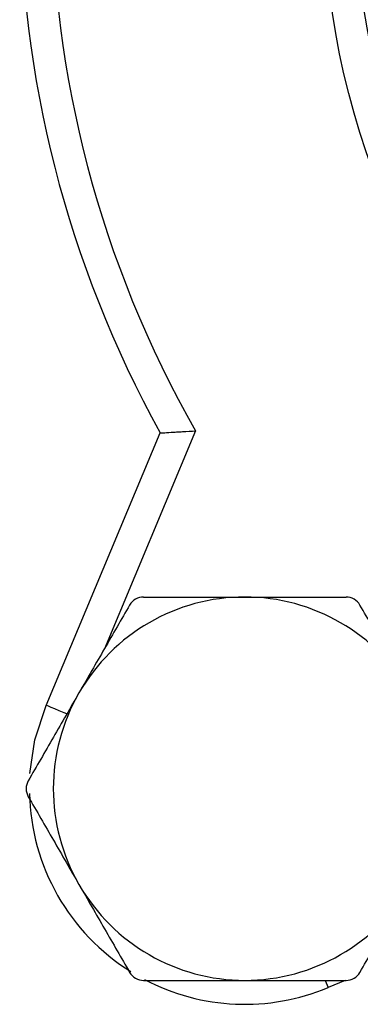
# Model space of a CAD drawing. Units: inches. Extents: x 0.2 to 10.8, y 0.2 to 8.3.
# Drawn here: x 8.6 to 8.8, y 2.8 to 3.5 of the extents above; entities that cross this region are included whole.
import ezdxf

# ---------------------------------------------------------------- set-up
doc = ezdxf.new("R2010")
doc.units = ezdxf.units.IN
doc.header["$MEASUREMENT"] = 0

msp = doc.modelspace()

# ---------------------------------------------------------------- linework, layer by layer
at = {"color": 8, "linetype": 'Continuous', "lineweight": 25}
for p, q in [((8.6762, 3.16963), (8.61191, 3.01624)), ((8.7675, 2.78246), (8.76954, 2.77758))]:
    msp.add_line(p, q, dxfattribs=at)
at = {"color": 7, "linetype": 'Continuous', "lineweight": 25}
for p, q in [((8.57079, 2.97633), (8.6512, 3.16819)), ((8.78165, 2.78265), (8.76954, 2.77758))]:
    msp.add_line(p, q, dxfattribs=at)
at = {"color": 7, "linetype": 'Continuous', "lineweight": 25, "flags": 128}
msp.add_lwpolyline([(8.55938, 2.92839), (8.56292, 2.95195), (8.57079, 2.97633)], dxfattribs=at)
at = {"color": 8, "linetype": 'Continuous', "lineweight": 25, "flags": 128}
msp.add_lwpolyline([(8.58528, 2.97026), (8.5836, 2.97096), (8.58002, 2.97246), (8.57687, 2.97378), (8.57429, 2.97486), (8.57237, 2.97567), (8.57119, 2.97616), (8.57079, 2.97633)], dxfattribs=at)
at = {"color": 7, "linetype": 'Continuous', "lineweight": 25}
for radius in [0.5793, 0.55681]:
    msp.add_circle((9.34518, 3.55196), radius, dxfattribs=at)
for centre, radius, start, end in [((9.34518, 3.55196), 0.79303, 151.05713, 208.94287), ((9.34518, 3.55196), 0.77053, 150.25144, 209.74856), ((8.71085, 2.91764), 0.13498, 90, 150), ((8.71085, 2.91764), 0.13498, 30, 90), ((8.71085, 2.91764), 0.13498, 150, 210), ((8.71085, 2.91764), 0.15186, 181.24184, 238.06101), ((8.71085, 2.91764), 0.13498, 210, 270), ((8.71085, 2.91764), 0.13498, 270, 330), ((8.71085, 2.91764), 0.15186, 242.29166, 292.73735)]:
    msp.add_arc(centre, radius, start, end, dxfattribs=at)
for points, knots in [([(8.6512, 3.16819), (8.6512, 3.16819), (8.65138, 3.1682), (8.65208, 3.16824), (8.65262, 3.16827), (8.65465, 3.16838), (8.65663, 3.16849), (8.66017, 3.16869), (8.66147, 3.16876), (8.66416, 3.16892), (8.66557, 3.169), (8.66997, 3.16925), (8.6731, 3.16944), (8.6762, 3.16963)], [0, 0, 0, 0, 0.125, 0.125, 0.25, 0.25, 0.5, 0.5, 0.625, 0.625, 0.75, 0.75, 1, 1, 1, 1]), ([(8.63941, 3.05262), (8.63748, 3.05262), (8.63551, 3.05211), (8.63208, 3.05013), (8.63064, 3.04867), (8.62967, 3.04699)], [0, 0, 0, 0, 0.5, 0.5, 1, 1, 1, 1]), ([(8.63941, 3.05262), (8.65107, 3.05262), (8.66299, 3.05262), (8.68683, 3.05262), (8.69881, 3.05262), (8.71085, 3.05262)], [0, 0, 0, 0, 0.5, 0.5, 1, 1, 1, 1]), ([(8.71085, 3.05262), (8.71687, 3.05262), (8.7229, 3.05262), (8.735, 3.05262), (8.74106, 3.05262), (8.75898, 3.05262), (8.77071, 3.05262), (8.78229, 3.05262)], [0, 0, 0, 0, 0.25, 0.25, 0.5, 0.5, 1, 1, 1, 1]), ([(8.79203, 3.04699), (8.79106, 3.04867), (8.78963, 3.05012), (8.78621, 3.0521), (8.78422, 3.05262), (8.78229, 3.05262)], [0, 0, 0, 0, 0.5, 0.5, 1, 1, 1, 1]), ([(8.62967, 3.04699), (8.62381, 3.03684), (8.61791, 3.02662), (8.60601, 3.00601), (8.60001, 2.99562), (8.59395, 2.98513)], [0, 0, 0, 0, 0.5, 0.5, 1, 1, 1, 1]), ([(8.82775, 2.98513), (8.82474, 2.99034), (8.8217, 2.9956), (8.81568, 3.00603), (8.81269, 3.01121), (8.80376, 3.02668), (8.79787, 3.03688), (8.79203, 3.04699)], [0, 0, 0, 0, 0.25, 0.25, 0.5, 0.5, 1, 1, 1, 1]), ([(8.59395, 2.98513), (8.59094, 2.97991), (8.58791, 2.97466), (8.58188, 2.96422), (8.57889, 2.95904), (8.56996, 2.94357), (8.56407, 2.93338), (8.55823, 2.92326)], [0, 0, 0, 0, 0.25, 0.25, 0.5, 0.5, 1, 1, 1, 1]), ([(8.55823, 2.92326), (8.55726, 2.92159), (8.55673, 2.91963), (8.55672, 2.91567), (8.55726, 2.91369), (8.55823, 2.91201)], [0, 0, 0, 0, 0.5, 0.5, 1, 1, 1, 1]), ([(8.55823, 2.91201), (8.5641, 2.90185), (8.57, 2.89163), (8.58189, 2.87103), (8.58789, 2.86064), (8.59395, 2.85014)], [0, 0, 0, 0, 0.5, 0.5, 1, 1, 1, 1]), ([(8.59395, 2.85014), (8.59696, 2.84493), (8.6, 2.83967), (8.60602, 2.82924), (8.60901, 2.82406), (8.61794, 2.80859), (8.62383, 2.79839), (8.62967, 2.78828)], [0, 0, 0, 0, 0.25, 0.25, 0.5, 0.5, 1, 1, 1, 1]), ([(8.79203, 2.78828), (8.79789, 2.79843), (8.80379, 2.80865), (8.81569, 2.82926), (8.82169, 2.83965), (8.82775, 2.85014)], [0, 0, 0, 0, 0.5, 0.5, 1, 1, 1, 1]), ([(8.62967, 2.78828), (8.63064, 2.7866), (8.63206, 2.78516), (8.63549, 2.78317), (8.63748, 2.78265), (8.63941, 2.78265)], [0, 0, 0, 0, 0.5, 0.5, 1, 1, 1, 1]), ([(8.78229, 2.78265), (8.78422, 2.78265), (8.78619, 2.78317), (8.78962, 2.78514), (8.79106, 2.7866), (8.79203, 2.78828)], [0, 0, 0, 0, 0.5, 0.5, 1, 1, 1, 1]), ([(8.63941, 2.78265), (8.65107, 2.78265), (8.66299, 2.78265), (8.68683, 2.78265), (8.69881, 2.78265), (8.71085, 2.78265)], [0, 0, 0, 0, 0.5, 0.5, 1, 1, 1, 1]), ([(8.71085, 2.78265), (8.71687, 2.78265), (8.7229, 2.78265), (8.735, 2.78265), (8.74106, 2.78265), (8.75898, 2.78265), (8.77071, 2.78265), (8.78229, 2.78265)], [0, 0, 0, 0, 0.25, 0.25, 0.5, 0.5, 1, 1, 1, 1])]:
    msp.add_open_spline(points, degree=3, knots=knots, dxfattribs=at)

doc.saveas('drawing.dxf')
